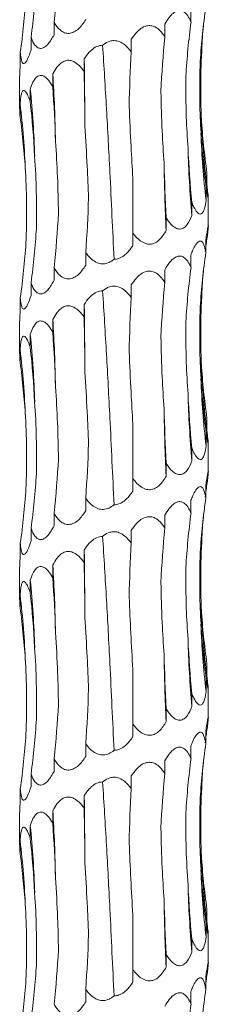
# Model space of a CAD drawing. Units: millimetres. Extents: x 250 to 14600, y 250 to 10250.
# Drawn here: x 3547 to 3567, y 5486 to 5590 of the extents above; entities that cross this region are included whole.
import ezdxf

# ---------------------------------------------------------------- set-up
doc = ezdxf.new("R2010")
doc.units = ezdxf.units.MM
doc.header["$LTSCALE"] = 50

msp = doc.modelspace()

# ---------------------------------------------------------------- linework, layer by layer
at = {"color": 7, "linetype": 'Continuous', "lineweight": 15}
for p, q in [((3565.33, 5591.48), (3565.33, 5590.15)), ((3550.82, 5590.11), (3550.82, 5588.77)), ((3562.56, 5589.89), (3562.56, 5588.55)), ((3548.38, 5588.52), (3548.38, 5587.18)), ((3559, 5588.29), (3559, 5586.96)), ((3547.24, 5586.92), (3547.24, 5585.58)), ((3554.02, 5586.21), (3554.02, 5584.87)), ((3547.17, 5584.43), (3547.17, 5580.97)), ((3550.68, 5584.62), (3550.68, 5583.28)), ((3548.3, 5583.02), (3548.3, 5581.68)), ((3547.22, 5581.43), (3547.22, 5580.09)), ((3559.17, 5567.8), (3559.17, 5573.58)), ((3567.03, 5574.17), (3567.03, 5572.83)), ((3566.95, 5572.58), (3566.95, 5571.24)), ((3567.17, 5568.5), (3567.17, 5571.44)), ((3565.43, 5570.98), (3565.43, 5569.64)), ((3562.71, 5569.39), (3562.71, 5568.05)), ((3559.17, 5567.8), (3559.17, 5566.46)), ((3566.91, 5567.08), (3566.91, 5565.74)), ((3554.18, 5565.71), (3554.18, 5564.37)), ((3565.33, 5565.48), (3565.33, 5564.15)), ((3550.82, 5564.11), (3550.82, 5562.77)), ((3562.56, 5563.89), (3562.56, 5562.55)), ((3548.38, 5562.52), (3548.38, 5561.18)), ((3559, 5562.29), (3559, 5560.96)), ((3547.24, 5560.92), (3547.24, 5559.58)), ((3554.02, 5560.21), (3554.02, 5558.87)), ((3547.17, 5558.43), (3547.17, 5554.97)), ((3550.68, 5558.61), (3550.68, 5557.28)), ((3548.3, 5557.02), (3548.3, 5555.68)), ((3547.22, 5555.43), (3547.22, 5554.09)), ((3559.17, 5541.8), (3559.17, 5547.58)), ((3567.03, 5548.17), (3567.03, 5546.83)), ((3566.95, 5546.58), (3566.95, 5545.24)), ((3567.17, 5542.5), (3567.17, 5545.44)), ((3565.43, 5544.98), (3565.43, 5543.64)), ((3562.71, 5543.39), (3562.71, 5542.05)), ((3559.17, 5541.8), (3559.17, 5540.46)), ((3566.91, 5541.08), (3566.91, 5539.74)), ((3554.18, 5539.71), (3554.18, 5538.37)), ((3565.33, 5539.48), (3565.33, 5538.15)), ((3550.82, 5538.11), (3550.82, 5536.77)), ((3562.56, 5537.89), (3562.56, 5536.55)), ((3548.38, 5536.52), (3548.38, 5535.18)), ((3559, 5536.29), (3559, 5534.96)), ((3547.24, 5534.92), (3547.24, 5533.58)), ((3554.02, 5534.21), (3554.02, 5532.87)), ((3547.17, 5532.43), (3547.17, 5528.97)), ((3550.68, 5532.61), (3550.68, 5531.28)), ((3548.3, 5531.02), (3548.3, 5529.68)), ((3547.22, 5529.43), (3547.22, 5528.09)), ((3559.17, 5515.8), (3559.17, 5521.58)), ((3567.03, 5522.17), (3567.03, 5520.83)), ((3566.95, 5520.58), (3566.95, 5519.24)), ((3567.17, 5516.5), (3567.17, 5519.44)), ((3565.43, 5518.98), (3565.43, 5517.64)), ((3562.71, 5517.39), (3562.71, 5516.05)), ((3559.17, 5515.8), (3559.17, 5514.46)), ((3566.91, 5515.08), (3566.91, 5513.74)), ((3554.18, 5513.71), (3554.18, 5512.37)), ((3565.33, 5513.48), (3565.33, 5512.15)), ((3550.82, 5512.11), (3550.82, 5510.77)), ((3562.56, 5511.89), (3562.56, 5510.55)), ((3548.38, 5510.52), (3548.38, 5509.18)), ((3559, 5510.29), (3559, 5508.96)), ((3547.24, 5508.92), (3547.24, 5507.58)), ((3554.02, 5508.21), (3554.02, 5506.87)), ((3547.17, 5506.43), (3547.17, 5502.97)), ((3550.68, 5506.61), (3550.68, 5505.28)), ((3548.3, 5505.02), (3548.3, 5503.68)), ((3547.22, 5503.43), (3547.22, 5502.09)), ((3559.17, 5489.8), (3559.17, 5495.58)), ((3567.03, 5496.17), (3567.03, 5494.83)), ((3566.95, 5494.58), (3566.95, 5493.24)), ((3567.17, 5490.5), (3567.17, 5493.44)), ((3565.43, 5492.98), (3565.43, 5491.64)), ((3562.71, 5491.39), (3562.71, 5490.05)), ((3559.17, 5489.8), (3559.17, 5488.46)), ((3566.91, 5489.08), (3566.91, 5487.74)), ((3554.18, 5487.71), (3554.18, 5486.37)), ((3565.33, 5487.48), (3565.33, 5486.15))]:
    msp.add_line(p, q, dxfattribs=at)
at = {"color": 7, "linetype": 'Continuous', "lineweight": 15, "flags": 128}
for points in [[(3554.09, 5579.09), (3554.08, 5579.98), (3554.08, 5580.88), (3554.07, 5581.77), (3554.06, 5582.66), (3554.05, 5583.55), (3554.04, 5584.44), (3554.03, 5585.32), (3554.02, 5586.21)], [(3554.09, 5553.09), (3554.08, 5553.98), (3554.08, 5554.88), (3554.07, 5555.77), (3554.06, 5556.66), (3554.05, 5557.55), (3554.04, 5558.44), (3554.03, 5559.32), (3554.02, 5560.21)], [(3554.09, 5527.09), (3554.08, 5527.98), (3554.08, 5528.88), (3554.07, 5529.77), (3554.06, 5530.66), (3554.05, 5531.55), (3554.04, 5532.44), (3554.03, 5533.32), (3554.02, 5534.21)], [(3554.09, 5501.09), (3554.08, 5501.98), (3554.08, 5502.88), (3554.07, 5503.77), (3554.06, 5504.66), (3554.05, 5505.55), (3554.04, 5506.44), (3554.03, 5507.32), (3554.02, 5508.21)]]:
    msp.add_lwpolyline(points, dxfattribs=at)
at = {"color": 7, "linetype": 'Continuous', "lineweight": 15}
for centre, radius, start, end in [((3389.89, 5574.52), 161.11, 1.058, 3.5913), ((3448.1, 5572.91), 100.71, 1.7019, 5.7597), ((3465.74, 5571.31), 82.1, 2.0975, 7.0802), ((3645.04, 5582.96), 78.67, 182.1903, 187.3931), ((3652.12, 5581.36), 85.78, 182.005, 186.7731), ((3677.22, 5579.75), 112.24, 181.5236, 185.1633), ((3769.74, 5578.14), 207.28, 180.8234, 182.7907), ((3389.89, 5548.52), 161.11, 1.058, 3.5913), ((3448.11, 5546.91), 100.7, 1.7018, 5.7599), ((3465.74, 5545.31), 82.1, 2.0975, 7.0802), ((3645.02, 5556.95), 78.65, 182.1899, 187.3938), ((3652.12, 5555.36), 85.78, 182.005, 186.7731), ((3677.22, 5553.75), 112.24, 181.5236, 185.1633), ((3769.74, 5552.14), 207.28, 180.8234, 182.7907), ((3389.91, 5522.52), 161.09, 1.0579, 3.5916), ((3448.11, 5520.91), 100.7, 1.7018, 5.7599), ((3465.74, 5519.31), 82.1, 2.0975, 7.0802), ((3645.02, 5530.95), 78.65, 182.1899, 187.3938), ((3652.12, 5529.36), 85.78, 182.005, 186.7731), ((3677.24, 5527.75), 112.26, 181.5238, 185.1631), ((3769.74, 5526.14), 207.28, 180.8234, 182.7907), ((3389.91, 5496.52), 161.09, 1.0579, 3.5916), ((3448.11, 5494.91), 100.7, 1.7018, 5.7599), ((3465.74, 5493.31), 82.1, 2.0975, 7.0802), ((3645.03, 5504.95), 78.66, 182.1902, 187.3935), ((3652.12, 5503.36), 85.78, 182.005, 186.7731), ((3677.23, 5501.75), 112.25, 181.5236, 185.1631), ((3769.74, 5500.14), 207.28, 180.8234, 182.7907)]:
    msp.add_arc(centre, radius, start, end, dxfattribs=at)
for centre, major_axis, ratio, start_param, end_param in [((3485.45, 5600.49), (0, 78.62), 0.83876, 4.579986, 4.653788), ((3467.92, 5598.9), (81.17, 0), 0.968632, 6.150855, 6.224661), ((3463.48, 5597.3), (84.5, 0), 0.930486, 6.150804, 6.224612), ((3650.97, 5581.36), (84.8, 0), 0.927139, 3.009224, 3.082971), ((3642.29, 5579.77), (-0.05, 78.62), 0.987393, 1.437832, 1.5115), ((3645.9, 5582.96), (79.55, 0.04), 0.988428, 3.051015, 3.082504), ((3621.13, 5578.17), (0, 78.62), 0.751493, 1.438431, 1.512285), ((3590.6, 5576.58), (0, 78.62), 0.405458, 1.438371, 1.51184), ((3543.95, 5574.49), (0, 78.63), 0.129132, 4.770939, 4.844781), ((3509.98, 5572.9), (0, 78.63), 0.522213, 4.770944, 4.844776), ((3482.93, 5571.3), (0, 78.62), 0.838761, 4.770941, 4.844761), ((3466.76, 5569.71), (81.17, -0.01), 0.968632, 0.058635, 0.132444), ((3651.09, 5584.55), (84.8, 0), 0.927139, 3.200131, 3.273961), ((3643.9, 5582.95), (-0.04, 78.62), 0.987393, 1.628854, 1.702676), ((3624, 5581.36), (0, 78.62), 0.751493, 1.62927, 1.703117), ((3594.31, 5579.77), (0, 78.62), 0.405458, 1.629354, 1.703145), ((3513.48, 5576.09), (0, 78.63), 0.522213, 4.579991, 4.653791), ((3485.45, 5574.49), (0, 78.62), 0.83876, 4.579986, 4.653788), ((3467.92, 5572.9), (81.17, 0), 0.968632, 6.150855, 6.224661), ((3645.9, 5556.96), (79.55, 0.04), 0.988428, 3.008779, 3.028357), ((3463.48, 5571.3), (84.5, 0), 0.930486, 6.150804, 6.224612), ((3650.97, 5555.36), (84.8, 0), 0.927139, 3.009224, 3.082971), ((3642.29, 5553.77), (-0.05, 78.62), 0.987393, 1.437832, 1.5115), ((3645.9, 5556.96), (79.55, 0.04), 0.988428, 3.051015, 3.082504), ((3621.13, 5552.17), (0, 78.62), 0.751493, 1.438431, 1.512285), ((3590.6, 5550.58), (0, 78.62), 0.405458, 1.438371, 1.51184), ((3543.95, 5548.49), (0, 78.63), 0.129132, 4.770939, 4.844781), ((3509.98, 5546.9), (0, 78.63), 0.522213, 4.770944, 4.844776), ((3482.93, 5545.3), (0, 78.62), 0.838761, 4.770941, 4.844761), ((3466.76, 5543.71), (81.17, -0.01), 0.968632, 0.058635, 0.132444), ((3651.09, 5558.55), (84.8, 0), 0.927139, 3.200131, 3.273961), ((3643.9, 5556.95), (-0.04, 78.62), 0.987393, 1.628854, 1.702676), ((3624, 5555.36), (0, 78.62), 0.751493, 1.62927, 1.703117), ((3594.31, 5553.77), (0, 78.62), 0.405458, 1.629354, 1.703145), ((3513.48, 5550.09), (0, 78.63), 0.522213, 4.579991, 4.653791), ((3485.45, 5548.49), (0, 78.62), 0.83876, 4.579986, 4.653788), ((3467.92, 5546.9), (81.17, 0), 0.968632, 6.150855, 6.224661), ((3645.9, 5530.96), (79.55, 0.04), 0.988428, 3.008779, 3.028357), ((3463.48, 5545.3), (84.5, 0), 0.930486, 6.150804, 6.224612), ((3650.97, 5529.36), (84.8, 0), 0.927139, 3.009224, 3.082971), ((3642.29, 5527.77), (-0.05, 78.62), 0.987393, 1.437832, 1.5115), ((3645.9, 5530.96), (79.55, 0.04), 0.988428, 3.051015, 3.082504), ((3621.13, 5526.17), (0, 78.62), 0.751493, 1.438431, 1.512285), ((3590.6, 5524.58), (0, 78.62), 0.405458, 1.438371, 1.51184), ((3543.95, 5522.49), (0, 78.63), 0.129132, 4.770939, 4.844781), ((3509.98, 5520.9), (0, 78.63), 0.522213, 4.770944, 4.844776), ((3482.93, 5519.3), (0, 78.62), 0.838761, 4.770941, 4.844761), ((3466.76, 5517.71), (81.17, -0.01), 0.968632, 0.058635, 0.132444), ((3651.09, 5532.55), (84.8, 0), 0.927139, 3.200131, 3.273961), ((3643.9, 5530.95), (-0.04, 78.62), 0.987393, 1.628854, 1.702676), ((3624, 5529.36), (0, 78.62), 0.751493, 1.62927, 1.703117), ((3594.31, 5527.77), (0, 78.62), 0.405458, 1.629354, 1.703145), ((3513.48, 5524.09), (0, 78.63), 0.522213, 4.579991, 4.653791), ((3485.45, 5522.49), (0, 78.62), 0.83876, 4.579986, 4.653788), ((3467.92, 5520.9), (81.17, 0), 0.968632, 6.150855, 6.224661), ((3645.9, 5504.96), (79.55, 0.04), 0.988428, 3.008779, 3.028357), ((3463.48, 5519.3), (84.5, 0), 0.930486, 6.150804, 6.224612), ((3650.97, 5503.36), (84.8, 0), 0.927139, 3.009224, 3.082971), ((3642.29, 5501.77), (-0.05, 78.62), 0.987393, 1.437832, 1.5115), ((3645.9, 5504.96), (79.55, 0.04), 0.988428, 3.051015, 3.082504), ((3621.13, 5500.17), (0, 78.62), 0.751493, 1.438431, 1.512285), ((3590.6, 5498.58), (0, 78.62), 0.405458, 1.438371, 1.51184), ((3543.95, 5496.49), (0, 78.63), 0.129132, 4.770939, 4.844781), ((3509.98, 5494.9), (0, 78.63), 0.522213, 4.770944, 4.844776), ((3482.93, 5493.3), (0, 78.62), 0.838761, 4.770941, 4.844761), ((3466.76, 5491.71), (81.17, -0.01), 0.968632, 0.058635, 0.132444), ((3651.09, 5506.55), (84.8, 0), 0.927139, 3.200131, 3.273961), ((3643.9, 5504.95), (-0.04, 78.62), 0.987393, 1.628854, 1.702676), ((3624, 5503.36), (0, 78.62), 0.751493, 1.62927, 1.703117), ((3594.31, 5501.77), (0, 78.62), 0.405458, 1.629354, 1.703145), ((3513.48, 5498.09), (0, 78.63), 0.522213, 4.579991, 4.653791), ((3485.45, 5496.49), (0, 78.62), 0.83876, 4.579986, 4.653788), ((3467.92, 5494.9), (81.17, 0), 0.968632, 6.150855, 6.224661), ((3645.9, 5478.96), (79.55, 0.04), 0.988428, 3.008779, 3.028357), ((3463.48, 5493.3), (84.5, 0), 0.930486, 6.150804, 6.224612), ((3650.97, 5477.36), (84.8, 0), 0.927139, 3.009224, 3.082971), ((3642.29, 5475.77), (-0.05, 78.62), 0.987393, 1.437832, 1.5115)]:
    msp.add_ellipse(centre, major_axis=major_axis, ratio=ratio, start_param=start_param, end_param=end_param, dxfattribs=at)
for points, knots in [([(3562.56, 5589.89), (3562.71, 5590.14), (3562.96, 5590.57), (3563.42, 5591.06), (3563.85, 5591.33), (3564.26, 5591.36), (3564.65, 5591.2), (3565.03, 5590.79), (3565.23, 5590.37), (3565.33, 5590.15)], [0, 0, 0, 0, 0.188794, 0.324757, 0.46191, 0.565919, 0.669796, 0.822481, 1, 1, 1, 1]), ([(3554.18, 5590.37), (3553.94, 5590.02), (3553.59, 5589.5), (3552.94, 5589.04), (3552.43, 5588.88), (3551.9, 5588.96), (3551.35, 5589.32), (3551.01, 5589.76), (3550.84, 5590.08), (3550.82, 5590.11)], [0, 0, 0, 0, 0.265251, 0.389124, 0.514089, 0.626955, 0.759362, 0.973013, 1, 1, 1, 1]), ([(3559, 5588.29), (3559.17, 5588.54), (3559.47, 5588.97), (3560.02, 5589.46), (3560.56, 5589.73), (3561.09, 5589.76), (3561.6, 5589.6), (3562.12, 5589.19), (3562.41, 5588.77), (3562.56, 5588.55)], [0, 0, 0, 0, 0.188758, 0.324722, 0.46185, 0.565837, 0.669695, 0.822298, 1, 1, 1, 1]), ([(3550.82, 5588.77), (3550.62, 5588.42), (3550.34, 5587.91), (3549.85, 5587.45), (3549.46, 5587.29), (3549.09, 5587.37), (3548.72, 5587.73), (3548.5, 5588.17), (3548.39, 5588.48), (3548.38, 5588.52)], [0, 0, 0, 0, 0.265264, 0.389136, 0.514099, 0.626959, 0.759365, 0.973017, 1, 1, 1, 1]), ([(3555.97, 5587.66), (3556, 5587.69), (3556.23, 5587.87), (3556.63, 5588.1), (3557.22, 5588.18), (3557.79, 5588.07), (3558.44, 5587.66), (3558.79, 5587.22), (3559, 5586.96)], [0, 0, 0, 0, 0.033616, 0.249005, 0.368504, 0.527672, 0.722725, 1, 1, 1, 1]), ([(3548.38, 5587.18), (3548.26, 5586.83), (3548.09, 5586.31), (3547.82, 5585.85), (3547.63, 5585.69), (3547.47, 5585.77), (3547.33, 5586.13), (3547.26, 5586.58), (3547.24, 5586.89), (3547.24, 5586.92)], [0, 0, 0, 0, 0.2652779, 0.3891499, 0.5141106, 0.6269656, 0.7593724, 0.9730612, 1, 1, 1, 1]), ([(3554.02, 5586.21), (3554.18, 5586.46), (3554.47, 5586.89), (3555.03, 5587.38), (3555.53, 5587.63), (3555.86, 5587.65), (3555.97, 5587.66)], [0, 0, 0, 0, 0.355169, 0.610953, 0.868951, 1, 1, 1, 1]), ([(3557.18, 5565.01), (3557.03, 5568.08), (3556.79, 5573.37), (3556.38, 5580.96), (3556.11, 5585.42), (3555.97, 5587.66)], [0, 0, 0, 0, 0.407219, 0.702524, 1, 1, 1, 1]), ([(3566.43, 5579.95), (3566.4, 5581.09), (3566.32, 5583.63), (3566.43, 5586.17), (3566.5, 5587.56)], [0, 0, 0, 0, 0.4491049, 1, 1, 1, 1]), ([(3550.68, 5584.62), (3550.82, 5584.86), (3551.05, 5585.29), (3551.51, 5585.79), (3551.99, 5586.05), (3552.48, 5586.09), (3552.99, 5585.92), (3553.53, 5585.51), (3553.85, 5585.09), (3554.02, 5584.87)], [0, 0, 0, 0, 0.188724, 0.324698, 0.461817, 0.56584, 0.669744, 0.822496, 1, 1, 1, 1]), ([(3547.24, 5585.58), (3547.21, 5585.22), (3547.18, 5584.77), (3547.18, 5584.49), (3547.18, 5584.43)], [0, 0, 0, 0, 0.7957893, 1, 1, 1, 1]), ([(3566.4, 5578.35), (3566.34, 5579.47), (3566.22, 5582.01), (3566.28, 5584.55), (3566.31, 5585.97)], [0, 0, 0, 0, 0.440409, 1, 1, 1, 1]), ([(3548.3, 5583.02), (3548.38, 5583.27), (3548.53, 5583.7), (3548.83, 5584.19), (3549.15, 5584.46), (3549.5, 5584.49), (3549.88, 5584.33), (3550.3, 5583.92), (3550.55, 5583.5), (3550.68, 5583.28)], [0, 0, 0, 0, 0.188761, 0.3247, 0.461817, 0.565841, 0.669744, 0.822488, 1, 1, 1, 1]), ([(3565.02, 5576.76), (3564.95, 5577.86), (3564.79, 5580.4), (3564.79, 5582.94), (3564.79, 5584.38)], [0, 0, 0, 0, 0.433309, 1, 1, 1, 1]), ([(3547.22, 5581.43), (3547.24, 5581.68), (3547.27, 5582.1), (3547.37, 5582.6), (3547.49, 5582.86), (3547.65, 5582.9), (3547.84, 5582.73), (3548.07, 5582.32), (3548.22, 5581.91), (3548.3, 5581.68)], [0, 0, 0, 0, 0.188752, 0.324715, 0.461826, 0.565843, 0.669729, 0.822487, 1, 1, 1, 1]), ([(3562.48, 5575.16), (3562.41, 5576.29), (3562.24, 5578.83), (3562.18, 5581.36), (3562.15, 5582.77)], [0, 0, 0, 0, 0.445537, 1, 1, 1, 1]), ([(3547.18, 5580.97), (3547.18, 5580.9), (3547.18, 5580.67), (3547.2, 5580.32), (3547.22, 5580.09)], [0, 0, 0, 0, 0.3386275, 1, 1, 1, 1]), ([(3559.17, 5573.58), (3559.11, 5574.7), (3558.96, 5577.24), (3558.84, 5579.79), (3558.78, 5581.21)], [0, 0, 0, 0, 0.439117, 1, 1, 1, 1]), ([(3554.47, 5571.48), (3554.43, 5572.6), (3554.33, 5575.14), (3554.17, 5577.68), (3554.09, 5579.09)], [0, 0, 0, 0, 0.4431633, 1, 1, 1, 1]), ([(3551.28, 5569.89), (3551.27, 5571.15), (3551.24, 5572.42), (3551.13, 5574.97), (3551.06, 5576.24), (3550.97, 5577.5)], [0, 0, 0, 0, 0.5, 0.5, 1, 1, 1, 1]), ([(3548.95, 5568.29), (3548.98, 5569.56), (3548.97, 5570.83), (3548.91, 5573.37), (3548.85, 5574.64), (3548.76, 5575.9)], [0, 0, 0, 0, 0.5, 0.5, 1, 1, 1, 1]), ([(3547.83, 5566.7), (3547.89, 5567.96), (3547.91, 5569.23), (3547.9, 5571.78), (3547.86, 5573.05), (3547.79, 5574.31)], [0, 0, 0, 0, 0.5, 0.5, 1, 1, 1, 1]), ([(3567.17, 5571.44), (3567.17, 5571.42), (3567.17, 5571.34), (3567.14, 5571.46), (3567.06, 5571.84), (3566.99, 5572.3), (3566.95, 5572.58)], [0, 0, 0, 0, 0.116851, 0.323067, 0.582976, 1, 1, 1, 1]), ([(3567.03, 5572.83), (3567.03, 5572.76), (3567.08, 5572.38), (3567.14, 5571.87), (3567.16, 5571.6), (3567.17, 5571.5)], [0, 0, 0, 0, 0.133016, 0.693372, 1, 1, 1, 1]), ([(3566.95, 5571.24), (3566.9, 5570.95), (3566.82, 5570.46), (3566.63, 5569.98), (3566.42, 5569.77), (3566.2, 5569.79), (3565.93, 5570.03), (3565.67, 5570.44), (3565.5, 5570.82), (3565.43, 5570.98)], [0, 0, 0, 0, 0.2195846, 0.3700526, 0.4840133, 0.5986186, 0.7019305, 0.874206, 1, 1, 1, 1]), ([(3565.43, 5569.64), (3565.29, 5569.29), (3565.07, 5568.78), (3564.62, 5568.32), (3564.22, 5568.16), (3563.78, 5568.24), (3563.26, 5568.6), (3562.92, 5569.04), (3562.73, 5569.35), (3562.71, 5569.39)], [0, 0, 0, 0, 0.265377, 0.389236, 0.514165, 0.626986, 0.759403, 0.973078, 1, 1, 1, 1]), ([(3566.91, 5567.08), (3566.94, 5567.3), (3567.01, 5567.73), (3567.1, 5568.24), (3567.16, 5568.54), (3567.18, 5568.53), (3567.16, 5568.24), (3567.11, 5567.78), (3567.07, 5567.44), (3567.06, 5567.33)], [0, 0, 0, 0, 0.1729485, 0.3221587, 0.4730446, 0.5940672, 0.728157, 0.9196251, 1, 1, 1, 1]), ([(3562.71, 5568.05), (3562.49, 5567.7), (3562.18, 5567.19), (3561.56, 5566.72), (3561.03, 5566.56), (3560.47, 5566.65), (3559.83, 5567), (3559.42, 5567.45), (3559.2, 5567.76), (3559.17, 5567.8)], [0, 0, 0, 0, 0.265497, 0.389319, 0.514231, 0.627028, 0.759437, 0.97314, 1, 1, 1, 1]), ([(3559.17, 5566.46), (3559.15, 5566.42), (3558.92, 5566.07), (3558.51, 5565.57), (3557.87, 5565.14), (3557.44, 5565.01), (3557.22, 5565.01), (3557.18, 5565.01)], [0, 0, 0, 0, 0.051507, 0.491957, 0.743949, 0.951625, 1, 1, 1, 1]), ([(3565.33, 5565.48), (3565.4, 5565.65), (3565.55, 5566.05), (3565.82, 5566.54), (3566.1, 5566.87), (3566.33, 5566.96), (3566.55, 5566.86), (3566.76, 5566.47), (3566.85, 5566.02), (3566.91, 5565.74)], [0, 0, 0, 0, 0.12817, 0.295932, 0.429773, 0.53548, 0.641312, 0.779585, 1, 1, 1, 1]), ([(3557.18, 5565.01), (3557.17, 5565), (3557.01, 5564.87), (3556.66, 5564.63), (3556.08, 5564.48), (3555.48, 5564.56), (3554.83, 5564.91), (3554.43, 5565.36), (3554.21, 5565.67), (3554.18, 5565.71)], [0, 0, 0, 0, 0.009063, 0.176156, 0.344688, 0.496906, 0.67547, 0.9636, 1, 1, 1, 1]), ([(3562.56, 5563.89), (3562.71, 5564.14), (3562.96, 5564.57), (3563.42, 5565.06), (3563.85, 5565.33), (3564.26, 5565.36), (3564.65, 5565.2), (3565.03, 5564.79), (3565.23, 5564.37), (3565.33, 5564.15)], [0, 0, 0, 0, 0.188792, 0.324785, 0.461917, 0.565925, 0.6698, 0.822484, 1, 1, 1, 1]), ([(3554.18, 5564.37), (3553.94, 5564.02), (3553.59, 5563.5), (3552.94, 5563.04), (3552.43, 5562.88), (3551.9, 5562.96), (3551.35, 5563.32), (3551.01, 5563.76), (3550.84, 5564.08), (3550.82, 5564.11)], [0, 0, 0, 0, 0.265216, 0.389117, 0.514084, 0.626951, 0.759359, 0.973013, 1, 1, 1, 1]), ([(3559, 5562.29), (3559.17, 5562.54), (3559.47, 5562.97), (3560.02, 5563.46), (3560.56, 5563.73), (3561.09, 5563.76), (3561.6, 5563.6), (3562.12, 5563.19), (3562.41, 5562.77), (3562.56, 5562.55)], [0, 0, 0, 0, 0.188794, 0.324755, 0.46186, 0.565845, 0.669702, 0.822301, 1, 1, 1, 1]), ([(3550.82, 5562.77), (3550.62, 5562.42), (3550.34, 5561.91), (3549.85, 5561.45), (3549.46, 5561.29), (3549.09, 5561.37), (3548.72, 5561.72), (3548.5, 5562.17), (3548.39, 5562.48), (3548.38, 5562.52)], [0, 0, 0, 0, 0.2652649, 0.389138, 0.5141012, 0.6269616, 0.7593689, 0.9730568, 1, 1, 1, 1]), ([(3555.97, 5561.66), (3556, 5561.69), (3556.23, 5561.87), (3556.63, 5562.1), (3557.22, 5562.18), (3557.79, 5562.07), (3558.44, 5561.66), (3558.79, 5561.22), (3559, 5560.96)], [0, 0, 0, 0, 0.033616, 0.249005, 0.368504, 0.527672, 0.722725, 1, 1, 1, 1]), ([(3548.38, 5561.18), (3548.26, 5560.83), (3548.09, 5560.31), (3547.82, 5559.85), (3547.63, 5559.69), (3547.47, 5559.77), (3547.33, 5560.13), (3547.26, 5560.58), (3547.24, 5560.89), (3547.24, 5560.92)], [0, 0, 0, 0, 0.2652779, 0.3891499, 0.5141106, 0.6269656, 0.7593724, 0.9730612, 1, 1, 1, 1]), ([(3554.02, 5560.21), (3554.18, 5560.46), (3554.47, 5560.89), (3555.03, 5561.38), (3555.53, 5561.63), (3555.86, 5561.65), (3555.97, 5561.66)], [0, 0, 0, 0, 0.355122, 0.610925, 0.868941, 1, 1, 1, 1]), ([(3557.18, 5539.01), (3557.03, 5542.08), (3556.79, 5547.37), (3556.38, 5554.96), (3556.11, 5559.42), (3555.97, 5561.66)], [0, 0, 0, 0, 0.407213, 0.702521, 1, 1, 1, 1]), ([(3566.43, 5553.95), (3566.4, 5555.09), (3566.32, 5557.63), (3566.43, 5560.17), (3566.5, 5561.56)], [0, 0, 0, 0, 0.4491049, 1, 1, 1, 1]), ([(3550.68, 5558.61), (3550.82, 5558.86), (3551.05, 5559.29), (3551.51, 5559.79), (3551.99, 5560.05), (3552.48, 5560.09), (3552.99, 5559.92), (3553.53, 5559.51), (3553.85, 5559.09), (3554.02, 5558.87)], [0, 0, 0, 0, 0.188722, 0.324693, 0.46181, 0.565832, 0.669722, 0.822498, 1, 1, 1, 1]), ([(3566.4, 5552.35), (3566.34, 5553.47), (3566.22, 5556.01), (3566.28, 5558.55), (3566.31, 5559.97)], [0, 0, 0, 0, 0.440409, 1, 1, 1, 1]), ([(3547.24, 5559.58), (3547.21, 5559.22), (3547.18, 5558.77), (3547.18, 5558.49), (3547.18, 5558.43)], [0, 0, 0, 0, 0.7957893, 1, 1, 1, 1]), ([(3548.3, 5557.02), (3548.38, 5557.27), (3548.53, 5557.7), (3548.83, 5558.19), (3549.15, 5558.46), (3549.5, 5558.49), (3549.88, 5558.33), (3550.3, 5557.92), (3550.55, 5557.5), (3550.68, 5557.28)], [0, 0, 0, 0, 0.188755, 0.32469, 0.461823, 0.56584, 0.669727, 0.822493, 1, 1, 1, 1]), ([(3565.02, 5550.76), (3564.95, 5551.86), (3564.79, 5554.4), (3564.79, 5556.94), (3564.79, 5558.38)], [0, 0, 0, 0, 0.433309, 1, 1, 1, 1]), ([(3547.22, 5555.43), (3547.24, 5555.68), (3547.27, 5556.1), (3547.37, 5556.6), (3547.49, 5556.86), (3547.65, 5556.9), (3547.84, 5556.73), (3548.07, 5556.32), (3548.22, 5555.91), (3548.3, 5555.68)], [0, 0, 0, 0, 0.18875, 0.324712, 0.461822, 0.565837, 0.669723, 0.822451, 1, 1, 1, 1]), ([(3562.48, 5549.16), (3562.41, 5550.29), (3562.24, 5552.83), (3562.18, 5555.36), (3562.15, 5556.77)], [0, 0, 0, 0, 0.445537, 1, 1, 1, 1]), ([(3547.18, 5554.97), (3547.18, 5554.9), (3547.18, 5554.67), (3547.2, 5554.32), (3547.22, 5554.09)], [0, 0, 0, 0, 0.338695, 1, 1, 1, 1]), ([(3559.17, 5547.58), (3559.11, 5548.7), (3558.96, 5551.24), (3558.84, 5553.79), (3558.78, 5555.21)], [0, 0, 0, 0, 0.439117, 1, 1, 1, 1]), ([(3554.47, 5545.48), (3554.43, 5546.6), (3554.33, 5549.14), (3554.17, 5551.68), (3554.09, 5553.09)], [0, 0, 0, 0, 0.4431633, 1, 1, 1, 1]), ([(3551.28, 5543.89), (3551.27, 5545.15), (3551.24, 5546.42), (3551.13, 5548.97), (3551.06, 5550.24), (3550.97, 5551.5)], [0, 0, 0, 0, 0.5, 0.5, 1, 1, 1, 1]), ([(3548.95, 5542.29), (3548.98, 5543.56), (3548.97, 5544.83), (3548.91, 5547.37), (3548.85, 5548.64), (3548.76, 5549.9)], [0, 0, 0, 0, 0.5, 0.5, 1, 1, 1, 1]), ([(3547.83, 5540.7), (3547.89, 5541.96), (3547.91, 5543.23), (3547.9, 5545.78), (3547.86, 5547.05), (3547.79, 5548.31)], [0, 0, 0, 0, 0.5, 0.5, 1, 1, 1, 1]), ([(3567.17, 5545.44), (3567.17, 5545.42), (3567.17, 5545.34), (3567.14, 5545.46), (3567.06, 5545.84), (3566.99, 5546.3), (3566.95, 5546.58)], [0, 0, 0, 0, 0.116863, 0.323083, 0.582932, 1, 1, 1, 1]), ([(3567.03, 5546.83), (3567.03, 5546.76), (3567.08, 5546.38), (3567.14, 5545.87), (3567.16, 5545.6), (3567.17, 5545.5)], [0, 0, 0, 0, 0.133111, 0.693446, 1, 1, 1, 1]), ([(3566.95, 5545.24), (3566.9, 5544.95), (3566.82, 5544.46), (3566.63, 5543.98), (3566.42, 5543.77), (3566.2, 5543.79), (3565.93, 5544.02), (3565.67, 5544.44), (3565.5, 5544.82), (3565.43, 5544.98)], [0, 0, 0, 0, 0.219586, 0.370055, 0.484017, 0.598623, 0.701936, 0.874243, 1, 1, 1, 1]), ([(3565.43, 5543.64), (3565.29, 5543.29), (3565.07, 5542.78), (3564.62, 5542.32), (3564.22, 5542.16), (3563.78, 5542.24), (3563.26, 5542.6), (3562.92, 5543.04), (3562.73, 5543.35), (3562.71, 5543.39)], [0, 0, 0, 0, 0.265383, 0.389244, 0.514176, 0.627005, 0.759403, 0.973117, 1, 1, 1, 1]), ([(3566.91, 5541.08), (3566.94, 5541.3), (3567.01, 5541.73), (3567.1, 5542.24), (3567.16, 5542.54), (3567.18, 5542.53), (3567.16, 5542.24), (3567.11, 5541.78), (3567.07, 5541.44), (3567.06, 5541.33)], [0, 0, 0, 0, 0.172945, 0.322153, 0.473036, 0.594056, 0.728162, 0.919627, 1, 1, 1, 1]), ([(3562.71, 5542.05), (3562.49, 5541.7), (3562.18, 5541.19), (3561.56, 5540.72), (3561.03, 5540.56), (3560.47, 5540.65), (3559.83, 5541), (3559.42, 5541.45), (3559.2, 5541.76), (3559.17, 5541.8)], [0, 0, 0, 0, 0.265497, 0.389319, 0.514231, 0.627028, 0.759437, 0.97314, 1, 1, 1, 1]), ([(3559.17, 5540.46), (3559.15, 5540.42), (3558.92, 5540.07), (3558.51, 5539.57), (3557.87, 5539.14), (3557.44, 5539.01), (3557.22, 5539.01), (3557.18, 5539.01)], [0, 0, 0, 0, 0.051508, 0.491959, 0.743952, 0.951628, 1, 1, 1, 1]), ([(3565.33, 5539.48), (3565.4, 5539.65), (3565.55, 5540.05), (3565.82, 5540.54), (3566.1, 5540.87), (3566.33, 5540.96), (3566.55, 5540.86), (3566.76, 5540.47), (3566.85, 5540.02), (3566.91, 5539.74)], [0, 0, 0, 0, 0.128133, 0.2959, 0.429744, 0.535454, 0.641279, 0.77958, 1, 1, 1, 1]), ([(3557.18, 5539.01), (3557.17, 5539), (3557.01, 5538.86), (3556.66, 5538.63), (3556.08, 5538.48), (3555.48, 5538.56), (3554.83, 5538.91), (3554.43, 5539.36), (3554.21, 5539.67), (3554.18, 5539.71)], [0, 0, 0, 0, 0.009105, 0.176159, 0.344703, 0.496917, 0.675478, 0.9636, 1, 1, 1, 1]), ([(3562.56, 5537.89), (3562.71, 5538.14), (3562.96, 5538.57), (3563.42, 5539.06), (3563.85, 5539.33), (3564.26, 5539.36), (3564.65, 5539.2), (3565.03, 5538.79), (3565.23, 5538.37), (3565.33, 5538.15)], [0, 0, 0, 0, 0.18876, 0.324758, 0.461896, 0.565908, 0.669787, 0.822477, 1, 1, 1, 1]), ([(3554.18, 5538.37), (3553.94, 5538.02), (3553.59, 5537.5), (3552.94, 5537.04), (3552.43, 5536.88), (3551.9, 5536.96), (3551.35, 5537.32), (3551.01, 5537.76), (3550.84, 5538.08), (3550.82, 5538.11)], [0, 0, 0, 0, 0.265216, 0.389117, 0.514084, 0.626951, 0.759359, 0.973013, 1, 1, 1, 1]), ([(3559, 5536.29), (3559.17, 5536.54), (3559.47, 5536.97), (3560.02, 5537.46), (3560.56, 5537.73), (3561.09, 5537.76), (3561.6, 5537.6), (3562.12, 5537.19), (3562.41, 5536.77), (3562.56, 5536.55)], [0, 0, 0, 0, 0.18879, 0.324749, 0.461872, 0.565852, 0.669707, 0.822304, 1, 1, 1, 1]), ([(3550.82, 5536.77), (3550.62, 5536.42), (3550.34, 5535.91), (3549.85, 5535.45), (3549.46, 5535.29), (3549.09, 5535.37), (3548.72, 5535.72), (3548.5, 5536.17), (3548.39, 5536.48), (3548.38, 5536.52)], [0, 0, 0, 0, 0.2652649, 0.389138, 0.5141012, 0.6269616, 0.7593689, 0.9730568, 1, 1, 1, 1]), ([(3555.97, 5535.66), (3556, 5535.69), (3556.23, 5535.87), (3556.63, 5536.1), (3557.22, 5536.18), (3557.79, 5536.07), (3558.44, 5535.66), (3558.79, 5535.22), (3559, 5534.96)], [0, 0, 0, 0, 0.033616, 0.249005, 0.368504, 0.527672, 0.722725, 1, 1, 1, 1]), ([(3548.38, 5535.18), (3548.26, 5534.83), (3548.09, 5534.31), (3547.82, 5533.85), (3547.63, 5533.69), (3547.47, 5533.77), (3547.33, 5534.13), (3547.26, 5534.58), (3547.24, 5534.89), (3547.24, 5534.92)], [0, 0, 0, 0, 0.2652779, 0.3891499, 0.5141106, 0.6269656, 0.7593724, 0.9730612, 1, 1, 1, 1]), ([(3554.02, 5534.21), (3554.18, 5534.46), (3554.47, 5534.89), (3555.03, 5535.38), (3555.53, 5535.63), (3555.86, 5535.65), (3555.97, 5535.66)], [0, 0, 0, 0, 0.355122, 0.610925, 0.868941, 1, 1, 1, 1]), ([(3557.18, 5513.01), (3557.03, 5516.08), (3556.79, 5521.37), (3556.38, 5528.96), (3556.11, 5533.42), (3555.97, 5535.66)], [0, 0, 0, 0, 0.407213, 0.702521, 1, 1, 1, 1]), ([(3566.43, 5527.95), (3566.4, 5529.09), (3566.32, 5531.63), (3566.43, 5534.17), (3566.5, 5535.56)], [0, 0, 0, 0, 0.4491049, 1, 1, 1, 1]), ([(3550.68, 5532.61), (3550.82, 5532.86), (3551.05, 5533.29), (3551.51, 5533.79), (3551.99, 5534.05), (3552.48, 5534.08), (3552.99, 5533.92), (3553.53, 5533.51), (3553.85, 5533.09), (3554.02, 5532.87)], [0, 0, 0, 0, 0.188722, 0.324693, 0.46181, 0.565832, 0.669722, 0.822498, 1, 1, 1, 1]), ([(3566.4, 5526.35), (3566.34, 5527.47), (3566.22, 5530.01), (3566.28, 5532.55), (3566.31, 5533.97)], [0, 0, 0, 0, 0.440409, 1, 1, 1, 1]), ([(3547.24, 5533.58), (3547.21, 5533.22), (3547.18, 5532.77), (3547.18, 5532.49), (3547.18, 5532.43)], [0, 0, 0, 0, 0.795812, 1, 1, 1, 1]), ([(3548.3, 5531.02), (3548.38, 5531.27), (3548.53, 5531.7), (3548.83, 5532.19), (3549.15, 5532.46), (3549.5, 5532.49), (3549.88, 5532.33), (3550.3, 5531.92), (3550.55, 5531.5), (3550.68, 5531.28)], [0, 0, 0, 0, 0.188755, 0.32469, 0.461823, 0.56584, 0.669727, 0.822493, 1, 1, 1, 1]), ([(3565.02, 5524.76), (3564.95, 5525.86), (3564.79, 5528.4), (3564.79, 5530.94), (3564.79, 5532.38)], [0, 0, 0, 0, 0.433309, 1, 1, 1, 1]), ([(3547.22, 5529.43), (3547.24, 5529.68), (3547.27, 5530.1), (3547.37, 5530.6), (3547.49, 5530.86), (3547.65, 5530.9), (3547.84, 5530.73), (3548.07, 5530.32), (3548.22, 5529.91), (3548.3, 5529.68)], [0, 0, 0, 0, 0.188747, 0.324707, 0.461834, 0.565845, 0.669728, 0.822454, 1, 1, 1, 1]), ([(3562.48, 5523.16), (3562.41, 5524.29), (3562.24, 5526.83), (3562.18, 5529.36), (3562.15, 5530.77)], [0, 0, 0, 0, 0.445537, 1, 1, 1, 1]), ([(3547.18, 5528.97), (3547.18, 5528.9), (3547.18, 5528.67), (3547.2, 5528.32), (3547.22, 5528.09)], [0, 0, 0, 0, 0.338695, 1, 1, 1, 1]), ([(3559.17, 5521.58), (3559.1, 5522.85), (3559.02, 5524.12), (3558.89, 5526.68), (3558.83, 5527.95), (3558.78, 5529.21)], [0, 0, 0, 0, 0.5, 0.5, 1, 1, 1, 1]), ([(3554.47, 5519.48), (3554.43, 5520.6), (3554.33, 5523.14), (3554.17, 5525.68), (3554.09, 5527.09)], [0, 0, 0, 0, 0.4431633, 1, 1, 1, 1]), ([(3551.28, 5517.89), (3551.26, 5519.01), (3551.22, 5521.54), (3551.06, 5524.08), (3550.97, 5525.5)], [0, 0, 0, 0, 0.440801, 1, 1, 1, 1]), ([(3548.95, 5516.29), (3548.98, 5517.56), (3548.97, 5518.83), (3548.91, 5521.37), (3548.85, 5522.64), (3548.76, 5523.9)], [0, 0, 0, 0, 0.5, 0.5, 1, 1, 1, 1]), ([(3547.83, 5514.7), (3547.89, 5515.96), (3547.91, 5517.23), (3547.9, 5519.78), (3547.86, 5521.05), (3547.79, 5522.31)], [0, 0, 0, 0, 0.5, 0.5, 1, 1, 1, 1]), ([(3567.17, 5519.44), (3567.17, 5519.42), (3567.17, 5519.34), (3567.14, 5519.46), (3567.06, 5519.84), (3566.99, 5520.3), (3566.95, 5520.58)], [0, 0, 0, 0, 0.116863, 0.323083, 0.582932, 1, 1, 1, 1]), ([(3567.03, 5520.83), (3567.03, 5520.76), (3567.08, 5520.38), (3567.14, 5519.87), (3567.16, 5519.6), (3567.17, 5519.5)], [0, 0, 0, 0, 0.133111, 0.693446, 1, 1, 1, 1]), ([(3566.95, 5519.24), (3566.9, 5518.95), (3566.82, 5518.46), (3566.63, 5517.98), (3566.42, 5517.77), (3566.2, 5517.79), (3565.93, 5518.02), (3565.67, 5518.44), (3565.5, 5518.82), (3565.43, 5518.98)], [0, 0, 0, 0, 0.219586, 0.370055, 0.484017, 0.598623, 0.701936, 0.874243, 1, 1, 1, 1]), ([(3565.43, 5517.64), (3565.29, 5517.29), (3565.07, 5516.78), (3564.62, 5516.32), (3564.22, 5516.16), (3563.78, 5516.24), (3563.26, 5516.6), (3562.92, 5517.04), (3562.73, 5517.35), (3562.71, 5517.39)], [0, 0, 0, 0, 0.265383, 0.389244, 0.514176, 0.627005, 0.759403, 0.973117, 1, 1, 1, 1]), ([(3566.91, 5515.08), (3566.94, 5515.3), (3567.01, 5515.73), (3567.1, 5516.24), (3567.16, 5516.54), (3567.18, 5516.53), (3567.16, 5516.24), (3567.11, 5515.78), (3567.07, 5515.44), (3567.06, 5515.33)], [0, 0, 0, 0, 0.172942, 0.3221789, 0.4730399, 0.5940577, 0.7281612, 0.9195895, 1, 1, 1, 1]), ([(3562.71, 5516.05), (3562.49, 5515.7), (3562.18, 5515.19), (3561.56, 5514.72), (3561.03, 5514.56), (3560.47, 5514.65), (3559.83, 5515), (3559.42, 5515.45), (3559.2, 5515.76), (3559.17, 5515.8)], [0, 0, 0, 0, 0.265497, 0.389319, 0.514231, 0.627028, 0.759437, 0.97314, 1, 1, 1, 1]), ([(3559.17, 5514.46), (3559.15, 5514.42), (3558.92, 5514.07), (3558.51, 5513.57), (3557.87, 5513.14), (3557.44, 5513.01), (3557.22, 5513.01), (3557.18, 5513.01)], [0, 0, 0, 0, 0.051509, 0.491969, 0.743966, 0.951623, 1, 1, 1, 1]), ([(3565.33, 5513.48), (3565.4, 5513.65), (3565.55, 5514.05), (3565.82, 5514.54), (3566.1, 5514.87), (3566.33, 5514.96), (3566.55, 5514.86), (3566.76, 5514.47), (3566.85, 5514.02), (3566.91, 5513.74)], [0, 0, 0, 0, 0.128133, 0.2959, 0.429744, 0.535454, 0.641279, 0.77958, 1, 1, 1, 1]), ([(3557.18, 5513.01), (3557.17, 5513), (3557.01, 5512.86), (3556.66, 5512.63), (3556.08, 5512.48), (3555.48, 5512.56), (3554.83, 5512.91), (3554.43, 5513.36), (3554.21, 5513.67), (3554.18, 5513.71)], [0, 0, 0, 0, 0.009105, 0.176159, 0.344703, 0.496917, 0.675478, 0.9636, 1, 1, 1, 1]), ([(3562.56, 5511.89), (3562.71, 5512.14), (3562.96, 5512.57), (3563.42, 5513.06), (3563.85, 5513.33), (3564.26, 5513.36), (3564.65, 5513.2), (3565.03, 5512.79), (3565.23, 5512.37), (3565.33, 5512.15)], [0, 0, 0, 0, 0.188757, 0.324753, 0.461888, 0.565902, 0.669792, 0.82248, 1, 1, 1, 1]), ([(3554.18, 5512.37), (3553.94, 5512.02), (3553.59, 5511.5), (3552.94, 5511.04), (3552.43, 5510.88), (3551.9, 5510.96), (3551.35, 5511.32), (3551.01, 5511.77), (3550.84, 5512.08), (3550.82, 5512.11)], [0, 0, 0, 0, 0.265217, 0.389119, 0.514087, 0.626954, 0.759363, 0.973052, 1, 1, 1, 1]), ([(3559, 5510.29), (3559.17, 5510.54), (3559.47, 5510.97), (3560.02, 5511.46), (3560.56, 5511.73), (3561.09, 5511.76), (3561.6, 5511.6), (3562.12, 5511.19), (3562.41, 5510.77), (3562.56, 5510.55)], [0, 0, 0, 0, 0.18879, 0.324749, 0.461872, 0.565852, 0.669707, 0.822304, 1, 1, 1, 1]), ([(3550.82, 5510.77), (3550.62, 5510.42), (3550.34, 5509.91), (3549.85, 5509.45), (3549.46, 5509.29), (3549.09, 5509.37), (3548.72, 5509.72), (3548.5, 5510.17), (3548.39, 5510.48), (3548.38, 5510.52)], [0, 0, 0, 0, 0.2652649, 0.389138, 0.5141012, 0.6269616, 0.7593689, 0.9730568, 1, 1, 1, 1]), ([(3555.97, 5509.66), (3556, 5509.69), (3556.23, 5509.87), (3556.63, 5510.1), (3557.22, 5510.18), (3557.79, 5510.07), (3558.44, 5509.66), (3558.79, 5509.22), (3559, 5508.96)], [0, 0, 0, 0, 0.033575, 0.248968, 0.368479, 0.527662, 0.72272, 1, 1, 1, 1]), ([(3548.38, 5509.18), (3548.26, 5508.83), (3548.09, 5508.31), (3547.82, 5507.85), (3547.63, 5507.69), (3547.47, 5507.77), (3547.33, 5508.13), (3547.26, 5508.58), (3547.24, 5508.89), (3547.24, 5508.92)], [0, 0, 0, 0, 0.2652779, 0.3891499, 0.5141106, 0.6269656, 0.7593724, 0.9730612, 1, 1, 1, 1]), ([(3554.02, 5508.21), (3554.18, 5508.46), (3554.47, 5508.89), (3555.03, 5509.38), (3555.53, 5509.63), (3555.86, 5509.65), (3555.97, 5509.66)], [0, 0, 0, 0, 0.355118, 0.610919, 0.868932, 1, 1, 1, 1]), ([(3557.18, 5487.01), (3557.03, 5490.08), (3556.79, 5495.37), (3556.38, 5502.96), (3556.11, 5507.42), (3555.97, 5509.66)], [0, 0, 0, 0, 0.407209, 0.702514, 1, 1, 1, 1]), ([(3566.43, 5501.95), (3566.4, 5503.09), (3566.32, 5505.63), (3566.43, 5508.17), (3566.5, 5509.56)], [0, 0, 0, 0, 0.4491049, 1, 1, 1, 1]), ([(3550.68, 5506.61), (3550.82, 5506.86), (3551.05, 5507.29), (3551.51, 5507.79), (3551.99, 5508.05), (3552.48, 5508.08), (3552.99, 5507.92), (3553.53, 5507.51), (3553.85, 5507.09), (3554.02, 5506.87)], [0, 0, 0, 0, 0.188722, 0.324693, 0.46181, 0.565832, 0.669722, 0.822498, 1, 1, 1, 1]), ([(3566.4, 5500.35), (3566.34, 5501.47), (3566.22, 5504.01), (3566.28, 5506.55), (3566.31, 5507.97)], [0, 0, 0, 0, 0.440409, 1, 1, 1, 1]), ([(3547.24, 5507.58), (3547.21, 5507.22), (3547.18, 5506.77), (3547.18, 5506.49), (3547.18, 5506.43)], [0, 0, 0, 0, 0.795812, 1, 1, 1, 1]), ([(3548.3, 5505.02), (3548.38, 5505.27), (3548.53, 5505.7), (3548.83, 5506.19), (3549.15, 5506.46), (3549.5, 5506.49), (3549.88, 5506.33), (3550.3, 5505.92), (3550.55, 5505.5), (3550.68, 5505.28)], [0, 0, 0, 0, 0.188753, 0.324718, 0.461829, 0.565845, 0.669731, 0.822495, 1, 1, 1, 1]), ([(3565.02, 5498.76), (3564.93, 5500.03), (3564.86, 5501.3), (3564.79, 5503.85), (3564.77, 5505.12), (3564.79, 5506.38)], [0, 0, 0, 0, 0.5, 0.5, 1, 1, 1, 1]), ([(3547.22, 5503.43), (3547.24, 5503.68), (3547.27, 5504.1), (3547.37, 5504.6), (3547.49, 5504.86), (3547.65, 5504.9), (3547.84, 5504.73), (3548.07, 5504.32), (3548.22, 5503.91), (3548.3, 5503.68)], [0, 0, 0, 0, 0.188747, 0.324707, 0.461834, 0.565845, 0.669728, 0.822454, 1, 1, 1, 1]), ([(3562.48, 5497.16), (3562.41, 5498.29), (3562.24, 5500.83), (3562.18, 5503.36), (3562.15, 5504.77)], [0, 0, 0, 0, 0.445537, 1, 1, 1, 1]), ([(3547.18, 5502.97), (3547.18, 5502.9), (3547.18, 5502.67), (3547.2, 5502.32), (3547.22, 5502.09)], [0, 0, 0, 0, 0.3387409, 1, 1, 1, 1]), ([(3559.17, 5495.58), (3559.1, 5496.85), (3559.02, 5498.12), (3558.89, 5500.68), (3558.83, 5501.95), (3558.78, 5503.21)], [0, 0, 0, 0, 0.5, 0.5, 1, 1, 1, 1]), ([(3554.47, 5493.48), (3554.43, 5494.6), (3554.33, 5497.14), (3554.17, 5499.68), (3554.09, 5501.09)], [0, 0, 0, 0, 0.4431633, 1, 1, 1, 1]), ([(3551.28, 5491.89), (3551.26, 5493.01), (3551.22, 5495.54), (3551.06, 5498.08), (3550.97, 5499.5)], [0, 0, 0, 0, 0.440801, 1, 1, 1, 1]), ([(3548.95, 5490.29), (3548.98, 5491.56), (3548.97, 5492.83), (3548.91, 5495.37), (3548.85, 5496.64), (3548.76, 5497.9)], [0, 0, 0, 0, 0.5, 0.5, 1, 1, 1, 1]), ([(3547.83, 5488.7), (3547.89, 5489.96), (3547.91, 5491.23), (3547.9, 5493.78), (3547.86, 5495.05), (3547.79, 5496.31)], [0, 0, 0, 0, 0.5, 0.5, 1, 1, 1, 1]), ([(3567.17, 5493.44), (3567.17, 5493.42), (3567.17, 5493.34), (3567.14, 5493.46), (3567.06, 5493.84), (3566.99, 5494.3), (3566.95, 5494.58)], [0, 0, 0, 0, 0.116863, 0.323083, 0.582932, 1, 1, 1, 1]), ([(3567.03, 5494.83), (3567.03, 5494.76), (3567.08, 5494.38), (3567.14, 5493.87), (3567.16, 5493.6), (3567.17, 5493.5)], [0, 0, 0, 0, 0.133115, 0.693376, 1, 1, 1, 1]), ([(3566.95, 5493.24), (3566.9, 5492.95), (3566.82, 5492.46), (3566.63, 5491.98), (3566.42, 5491.77), (3566.2, 5491.79), (3565.93, 5492.02), (3565.67, 5492.44), (3565.5, 5492.82), (3565.43, 5492.98)], [0, 0, 0, 0, 0.219586, 0.370055, 0.484017, 0.598623, 0.701936, 0.874243, 1, 1, 1, 1]), ([(3565.43, 5491.64), (3565.29, 5491.29), (3565.07, 5490.78), (3564.62, 5490.32), (3564.22, 5490.16), (3563.78, 5490.24), (3563.26, 5490.6), (3562.92, 5491.04), (3562.73, 5491.35), (3562.71, 5491.39)], [0, 0, 0, 0, 0.265383, 0.389244, 0.514176, 0.627005, 0.759403, 0.973117, 1, 1, 1, 1]), ([(3566.91, 5489.08), (3566.94, 5489.3), (3567.01, 5489.73), (3567.1, 5490.24), (3567.16, 5490.54), (3567.18, 5490.53), (3567.16, 5490.24), (3567.11, 5489.78), (3567.07, 5489.44), (3567.06, 5489.33)], [0, 0, 0, 0, 0.172942, 0.3221789, 0.4730399, 0.5940577, 0.7281612, 0.9195895, 1, 1, 1, 1]), ([(3562.71, 5490.05), (3562.49, 5489.7), (3562.18, 5489.19), (3561.56, 5488.72), (3561.03, 5488.56), (3560.47, 5488.65), (3559.83, 5489), (3559.43, 5489.45), (3559.2, 5489.76), (3559.17, 5489.8)], [0, 0, 0, 0, 0.265499, 0.389321, 0.514233, 0.627031, 0.759441, 0.973179, 1, 1, 1, 1]), ([(3559.17, 5488.46), (3559.15, 5488.42), (3558.92, 5488.07), (3558.51, 5487.57), (3557.87, 5487.14), (3557.44, 5487.01), (3557.22, 5487.01), (3557.18, 5487.01)], [0, 0, 0, 0, 0.051509, 0.491969, 0.743966, 0.951623, 1, 1, 1, 1]), ([(3565.33, 5487.48), (3565.4, 5487.65), (3565.55, 5488.05), (3565.82, 5488.54), (3566.1, 5488.87), (3566.33, 5488.96), (3566.55, 5488.86), (3566.76, 5488.47), (3566.85, 5488.02), (3566.91, 5487.74)], [0, 0, 0, 0, 0.128133, 0.2959, 0.429744, 0.535454, 0.641279, 0.77958, 1, 1, 1, 1]), ([(3557.18, 5487.01), (3557.17, 5487), (3557.01, 5486.86), (3556.66, 5486.63), (3556.08, 5486.48), (3555.48, 5486.56), (3554.83, 5486.91), (3554.43, 5487.36), (3554.21, 5487.67), (3554.18, 5487.71)], [0, 0, 0, 0, 0.009105, 0.176159, 0.344703, 0.496917, 0.675478, 0.9636, 1, 1, 1, 1]), ([(3562.56, 5485.89), (3562.71, 5486.14), (3562.96, 5486.57), (3563.42, 5487.06), (3563.85, 5487.33), (3564.26, 5487.36), (3564.65, 5487.2), (3565.03, 5486.79), (3565.23, 5486.37), (3565.33, 5486.15)], [0, 0, 0, 0, 0.188757, 0.324753, 0.461888, 0.565902, 0.669792, 0.82248, 1, 1, 1, 1]), ([(3554.18, 5486.37), (3553.94, 5486.02), (3553.59, 5485.5), (3552.94, 5485.04), (3552.43, 5484.88), (3551.9, 5484.96), (3551.35, 5485.32), (3551.01, 5485.77), (3550.84, 5486.08), (3550.82, 5486.11)], [0, 0, 0, 0, 0.265221, 0.389098, 0.51408, 0.626948, 0.759359, 0.973052, 1, 1, 1, 1])]:
    msp.add_open_spline(points, degree=3, knots=knots, dxfattribs=at)

doc.saveas('drawing.dxf')
